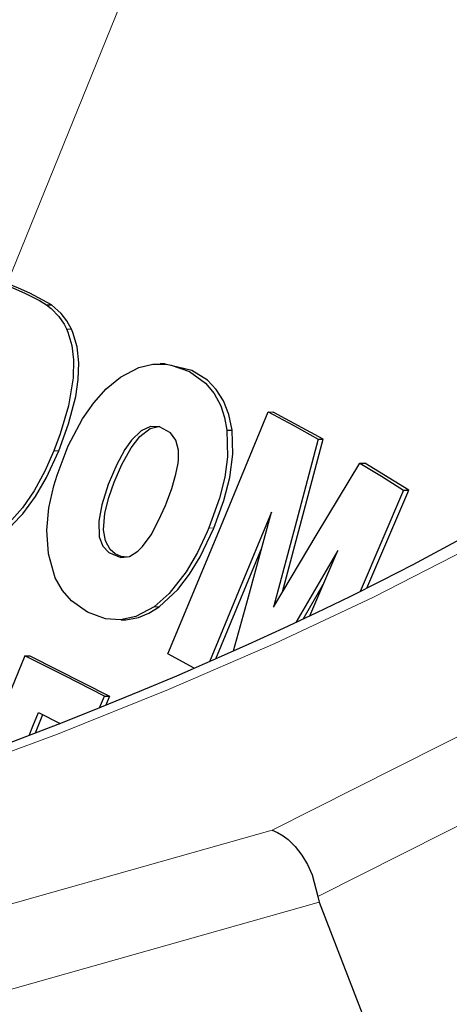
# Model space of a CAD drawing. Units: inches. Extents: x 174 to 1174, y 17 to 951.
# Drawn here: x 1085 to 1105, y 410 to 455 of the extents above; entities that cross this region are included whole.
import ezdxf

# ---------------------------------------------------------------- set-up
doc = ezdxf.new("R2010")
doc.units = ezdxf.units.IN
doc.header["$MEASUREMENT"] = 0
doc.layers.add('Capa 1', color=7, linetype='Continuous')

# ---------------------------------------------------------------- blocks, each defined once
blk = doc.blocks.new('block 2')
at = {"layer": 'Capa 1', "color": 250, "lineweight": 9}
for points in [[(1105.459, 430.722), (1101.116, 428.499), (1096.539, 426.346), (1091.606, 424.206), (1086.447, 422.139), (1081.076, 420.15), (1075.504, 418.243), (1069.626, 416.389), (1064.131, 414.797), (1058.452, 413.289), (1052.598, 411.874), (1046.581, 410.562), (1040.409, 409.363), (1034.094, 408.287), (1027.83, 407.368), (1021.425, 406.574), (1014.907, 405.908), (1008.304, 405.374), (1001.645, 404.977), (994.956, 404.72), (988.438, 404.606), (981.894, 404.624)], [(1084.114, 443.058), (1100.288, 482.956)], [(1086.277, 435.287), (1086.509, 435.284)], [(1096.409, 417.685), (1129.55, 434.385)], [(1093.473, 431.706), (1093.706, 431.702)], [(1132.004, 431.476), (1098.525, 414.605)], [(1090.927, 428.053), (1091.161, 428.05)], [(1054.441, 405.81), (1096.409, 417.685)], [(1098.591, 414.343), (1056.261, 402.366)]]:
    blk.add_lwpolyline(points, dxfattribs=at)
at = {"layer": 'Capa 1', "color": 250, "lineweight": 25}
for points in [[(1105.715, 431.496), (1104.342, 430.746), (1102.939, 430.002), (1101.487, 429.255), (1100.004, 428.514), (1098.472, 427.771), (1096.911, 427.036), (1095.3, 426.298), (1093.661, 425.568), (1091.969, 424.835), (1090.25, 424.111), (1088.472, 423.382), (1086.668, 422.663), (1084.817, 421.945), (1082.939, 421.236)], [(1083.883, 443.062), (1084.928, 442.607), (1085.61, 442.262), (1085.938, 442.064)], [(1086.17, 442.061), (1085.165, 442.601), (1084.641, 442.833), (1084.114, 443.058)], [(1085.938, 442.064), (1086.17, 442.061)], [(1085.938, 442.064), (1086.157, 441.891), (1086.516, 441.522), (1086.756, 441.166), (1086.868, 440.942)], [(1087.1, 440.938), (1086.887, 441.328), (1086.626, 441.658), (1086.17, 442.061)], [(1086.868, 440.942), (1086.931, 440.791), (1087.111, 440.178), (1087.198, 439.505), (1087.183, 438.673), (1086.965, 437.371), (1086.579, 436.082), (1086.277, 435.287)], [(1086.509, 435.284), (1086.963, 436.532), (1087.292, 437.809), (1087.407, 438.595), (1087.435, 439.367), (1087.356, 440.107), (1087.166, 440.779), (1087.1, 440.938)], [(1086.868, 440.942), (1087.1, 440.938)], [(1089.368, 438.708), (1090.229, 439.155), (1090.87, 439.304), (1091.488, 439.304), (1091.726, 439.267), (1092.576, 438.964), (1093.317, 438.431), (1093.717, 437.955), (1094.031, 437.37), (1094.204, 436.837), (1094.312, 436.251)], [(1091.435, 439.319), (1091.212, 439.322)], [(1094.545, 436.248), (1094.401, 436.967), (1094.156, 437.602), (1093.817, 438.132), (1093.403, 438.559), (1092.683, 439.022), (1091.444, 439.305)], [(1086.026, 430.509), (1085.954, 431.61), (1086.051, 432.634), (1086.278, 433.668), (1086.428, 434.164), (1086.948, 435.513), (1087.614, 436.777), (1088.128, 437.518), (1088.705, 438.163), (1089.368, 438.708)], [(1091.571, 425.864), (1093.931, 431.549), (1096.228, 437.091)], [(1096.228, 437.091), (1097.38, 436.473), (1098.539, 435.833)], [(1096.228, 437.091), (1096.461, 437.087)], [(1098.774, 435.83), (1096.461, 437.087)], [(1092.059, 434.883), (1092.056, 435.322), (1091.935, 435.783), (1091.698, 436.119), (1091.183, 436.403), (1090.767, 436.411), (1090.329, 436.209), (1089.889, 435.782), (1089.578, 435.341), (1089.306, 434.857), (1089.203, 434.649), (1088.807, 433.731), (1088.501, 432.781), (1088.362, 432.026), (1088.385, 431.301), (1088.552, 430.862), (1088.827, 430.561), (1089.388, 430.337), (1089.782, 430.388), (1090.181, 430.628), (1090.398, 430.844)], [(1089.698, 430.354), (1089.396, 430.382), (1089.126, 430.511), (1088.891, 430.713), (1088.67, 431.102), (1088.58, 431.614), (1088.647, 432.395), (1088.83, 433.116), (1089.085, 433.838), (1089.435, 434.645), (1089.862, 435.419), (1090.268, 435.946), (1090.747, 436.317), (1091.202, 436.424)], [(1094.312, 436.251), (1094.335, 435.013), (1094.207, 434.069), (1093.967, 433.091), (1093.473, 431.706)], [(1093.706, 431.702), (1094.168, 432.979), (1094.437, 434.045), (1094.577, 435.137), (1094.545, 436.248)], [(1094.312, 436.251), (1094.545, 436.248)], [(1098.539, 435.833), (1097.533, 432.015), (1096.466, 428.032)], [(1096.893, 428.744), (1098.774, 435.83)], [(1098.539, 435.833), (1098.774, 435.83)], [(1086.277, 435.287), (1085.856, 434.339), (1085.368, 433.436), (1084.823, 432.634), (1084.203, 431.943), (1083.875, 431.661), (1083.335, 431.308), (1082.778, 431.07), (1082.433, 430.98)], [(1082.665, 430.977), (1083.235, 431.149), (1083.798, 431.44), (1084.338, 431.852), (1084.84, 432.365), (1085.43, 433.16), (1085.941, 434.044), (1086.509, 435.284)], [(1091.452, 432.751), (1091.504, 432.879), (1091.748, 433.535), (1091.945, 434.206), (1092.042, 434.718), (1092.059, 434.883)], [(1096.466, 428.032), (1098.502, 431.432), (1100.47, 434.721)], [(1100.47, 434.721), (1101.48, 434.111), (1102.506, 433.467)], [(1100.47, 434.721), (1100.707, 434.718)], [(1102.745, 433.464), (1100.707, 434.718)], [(1102.506, 433.467), (1100.491, 428.761)], [(1100.797, 428.916), (1102.745, 433.464)], [(1102.506, 433.467), (1102.745, 433.464)], [(1090.398, 430.844), (1090.791, 431.393), (1091.142, 432.051), (1091.452, 432.751)], [(1096.377, 432.447), (1094.853, 428.763), (1093.501, 425.5)], [(1094.61, 425.997), (1095.305, 428.512), (1096.377, 432.447)], [(1093.473, 431.706), (1093.397, 431.526), (1092.944, 430.567), (1092.417, 429.67), (1091.629, 428.669), (1090.927, 428.053)], [(1091.161, 428.05), (1092.034, 428.854), (1092.576, 429.555), (1093.069, 430.362), (1093.706, 431.702)], [(1090.927, 428.053), (1090.088, 427.598), (1089.365, 427.444), (1088.672, 427.493), (1087.84, 427.793), (1087.097, 428.325), (1086.682, 428.804), (1086.347, 429.395), (1086.026, 430.509)], [(1093.79, 425.626), (1095.922, 430.778)], [(1099.454, 430.66), (1097.509, 427.321)], [(1098.157, 427.631), (1099.454, 430.66)], [(1097.84, 427.48), (1098.791, 429.111)], [(1089.4, 427.449), (1089.614, 427.441), (1090.199, 427.553), (1090.683, 427.754), (1091.161, 428.05)], [(1084.927, 425.771), (1083.099, 421.298)], [(1088.626, 423.907), (1086.795, 424.844), (1084.927, 425.771)], [(1084.927, 425.771), (1085.159, 425.768)], [(1085.159, 425.768), (1088.86, 423.903)], [(1092.787, 425.195), (1091.571, 425.864)], [(1088.402, 423.364), (1088.626, 423.907)], [(1088.626, 423.907), (1088.86, 423.903)], [(1088.86, 423.903), (1088.684, 423.478)], [(1085.13, 422.074), (1085.31, 422.513), (1085.566, 423.138)], [(1085.759, 423.04), (1085.407, 422.18)], [(1085.566, 423.138), (1086.576, 422.627)], [(1096.409, 417.685), (1096.663, 417.571), (1096.913, 417.42), (1097.143, 417.244), (1097.482, 416.914), (1097.788, 416.522), (1098.053, 416.082), (1098.268, 415.606), (1098.525, 414.605)], [(1098.525, 414.605), (1098.591, 414.343)], [(1098.591, 414.343), (1117.72, 364.798)]]:
    blk.add_lwpolyline(points, dxfattribs=at)

msp = doc.modelspace()

# ---------------------------------------------------------------- linework, layer by layer
at = {"layer": 'Capa 1', "color": 250, "lineweight": 9}
for points in [[(1084.114, 443.058), (1100.288, 482.956)], [(1086.277, 435.287), (1086.509, 435.284)], [(1096.409, 417.685), (1129.55, 434.385)], [(1093.473, 431.706), (1093.706, 431.702)], [(1132.004, 431.476), (1098.525, 414.605)], [(1105.459, 430.722), (1101.116, 428.499), (1096.539, 426.346), (1091.606, 424.206), (1086.447, 422.139), (1081.076, 420.15), (1075.504, 418.243), (1069.626, 416.389), (1064.131, 414.797), (1058.452, 413.289), (1052.598, 411.874), (1046.581, 410.562), (1040.409, 409.363), (1034.094, 408.287), (1027.83, 407.368), (1021.425, 406.574), (1014.907, 405.908), (1008.304, 405.374), (1001.645, 404.977), (994.956, 404.72), (988.438, 404.606), (981.894, 404.624)], [(1090.927, 428.053), (1091.161, 428.05)], [(1054.441, 405.81), (1096.409, 417.685)], [(1098.591, 414.343), (1056.261, 402.366)]]:
    msp.add_lwpolyline(points, dxfattribs=at)
at = {"layer": 'Capa 1', "color": 250, "lineweight": 25}
for points in [[(1083.883, 443.062), (1084.928, 442.607), (1085.61, 442.262), (1085.938, 442.064)], [(1086.17, 442.061), (1085.165, 442.601), (1084.641, 442.833), (1084.114, 443.058)], [(1085.938, 442.064), (1086.17, 442.061)], [(1085.938, 442.064), (1086.157, 441.891), (1086.516, 441.522), (1086.756, 441.166), (1086.868, 440.942)], [(1087.1, 440.938), (1086.887, 441.328), (1086.626, 441.658), (1086.17, 442.061)], [(1086.868, 440.942), (1086.931, 440.791), (1087.111, 440.178), (1087.198, 439.505), (1087.183, 438.673), (1086.965, 437.371), (1086.579, 436.082), (1086.277, 435.287)], [(1086.509, 435.284), (1086.963, 436.532), (1087.292, 437.809), (1087.407, 438.595), (1087.435, 439.367), (1087.356, 440.107), (1087.166, 440.779), (1087.1, 440.938)], [(1086.868, 440.942), (1087.1, 440.938)], [(1089.368, 438.708), (1090.229, 439.155), (1090.87, 439.304), (1091.488, 439.304), (1091.726, 439.267), (1092.576, 438.964), (1093.317, 438.431), (1093.717, 437.955), (1094.031, 437.37), (1094.204, 436.837), (1094.312, 436.251)], [(1091.435, 439.319), (1091.212, 439.322)], [(1094.545, 436.248), (1094.401, 436.967), (1094.156, 437.602), (1093.817, 438.132), (1093.403, 438.559), (1092.683, 439.022), (1091.444, 439.305)], [(1086.026, 430.509), (1085.954, 431.61), (1086.051, 432.634), (1086.278, 433.668), (1086.428, 434.164), (1086.948, 435.513), (1087.614, 436.777), (1088.128, 437.518), (1088.705, 438.163), (1089.368, 438.708)], [(1091.571, 425.864), (1093.931, 431.549), (1096.228, 437.091)], [(1096.228, 437.091), (1097.38, 436.473), (1098.539, 435.833)], [(1096.228, 437.091), (1096.461, 437.087)], [(1098.774, 435.83), (1096.461, 437.087)], [(1092.059, 434.883), (1092.056, 435.322), (1091.935, 435.783), (1091.698, 436.119), (1091.183, 436.403), (1090.767, 436.411), (1090.329, 436.209), (1089.889, 435.782), (1089.578, 435.341), (1089.306, 434.857), (1089.203, 434.649), (1088.807, 433.731), (1088.501, 432.781), (1088.362, 432.026), (1088.385, 431.301), (1088.552, 430.862), (1088.827, 430.561), (1089.388, 430.337), (1089.782, 430.388), (1090.181, 430.628), (1090.398, 430.844)], [(1089.698, 430.354), (1089.396, 430.382), (1089.126, 430.511), (1088.891, 430.713), (1088.67, 431.102), (1088.58, 431.614), (1088.647, 432.395), (1088.83, 433.116), (1089.085, 433.838), (1089.435, 434.645), (1089.862, 435.419), (1090.268, 435.946), (1090.747, 436.317), (1091.202, 436.424)], [(1094.312, 436.251), (1094.335, 435.013), (1094.207, 434.069), (1093.967, 433.091), (1093.473, 431.706)], [(1093.706, 431.702), (1094.168, 432.979), (1094.437, 434.045), (1094.577, 435.137), (1094.545, 436.248)], [(1094.312, 436.251), (1094.545, 436.248)], [(1098.539, 435.833), (1097.533, 432.015), (1096.466, 428.032)], [(1096.893, 428.744), (1098.774, 435.83)], [(1098.539, 435.833), (1098.774, 435.83)], [(1086.277, 435.287), (1085.856, 434.339), (1085.368, 433.436), (1084.823, 432.634), (1084.203, 431.943), (1083.875, 431.661), (1083.335, 431.308), (1082.778, 431.07), (1082.433, 430.98)], [(1082.665, 430.977), (1083.235, 431.149), (1083.798, 431.44), (1084.338, 431.852), (1084.84, 432.365), (1085.43, 433.16), (1085.941, 434.044), (1086.509, 435.284)], [(1091.452, 432.751), (1091.504, 432.879), (1091.748, 433.535), (1091.945, 434.206), (1092.042, 434.718), (1092.059, 434.883)], [(1096.466, 428.032), (1098.502, 431.432), (1100.47, 434.721)], [(1100.47, 434.721), (1101.48, 434.111), (1102.506, 433.467)], [(1100.47, 434.721), (1100.707, 434.718)], [(1102.745, 433.464), (1100.707, 434.718)], [(1102.506, 433.467), (1100.491, 428.761)], [(1100.797, 428.916), (1102.745, 433.464)], [(1102.506, 433.467), (1102.745, 433.464)], [(1090.398, 430.844), (1090.791, 431.393), (1091.142, 432.051), (1091.452, 432.751)], [(1096.377, 432.447), (1094.853, 428.763), (1093.501, 425.5)], [(1094.61, 425.997), (1095.305, 428.512), (1096.377, 432.447)], [(1105.715, 431.496), (1104.342, 430.746), (1102.939, 430.002), (1101.487, 429.255), (1100.004, 428.514), (1098.472, 427.771), (1096.911, 427.036), (1095.3, 426.298), (1093.661, 425.568), (1091.969, 424.835), (1090.25, 424.111), (1088.472, 423.382), (1086.668, 422.663), (1084.817, 421.945), (1082.939, 421.236)], [(1093.473, 431.706), (1093.397, 431.526), (1092.944, 430.567), (1092.417, 429.67), (1091.629, 428.669), (1090.927, 428.053)], [(1091.161, 428.05), (1092.034, 428.854), (1092.576, 429.555), (1093.069, 430.362), (1093.706, 431.702)], [(1090.927, 428.053), (1090.088, 427.598), (1089.365, 427.444), (1088.672, 427.493), (1087.84, 427.793), (1087.097, 428.325), (1086.682, 428.804), (1086.347, 429.395), (1086.026, 430.509)], [(1093.79, 425.626), (1095.922, 430.778)], [(1099.454, 430.66), (1097.509, 427.321)], [(1098.157, 427.631), (1099.454, 430.66)], [(1097.84, 427.48), (1098.791, 429.111)], [(1089.4, 427.449), (1089.614, 427.441), (1090.199, 427.553), (1090.683, 427.754), (1091.161, 428.05)], [(1084.927, 425.771), (1083.099, 421.298)], [(1088.626, 423.907), (1086.795, 424.844), (1084.927, 425.771)], [(1084.927, 425.771), (1085.159, 425.768)], [(1085.159, 425.768), (1088.86, 423.903)], [(1092.787, 425.195), (1091.571, 425.864)], [(1088.402, 423.364), (1088.626, 423.907)], [(1088.626, 423.907), (1088.86, 423.903)], [(1088.86, 423.903), (1088.684, 423.478)], [(1085.13, 422.074), (1085.31, 422.513), (1085.566, 423.138)], [(1085.759, 423.04), (1085.407, 422.18)], [(1085.566, 423.138), (1086.576, 422.627)], [(1096.409, 417.685), (1096.663, 417.571), (1096.913, 417.42), (1097.143, 417.244), (1097.482, 416.914), (1097.788, 416.522), (1098.053, 416.082), (1098.268, 415.606), (1098.525, 414.605)], [(1098.525, 414.605), (1098.591, 414.343)], [(1098.591, 414.343), (1117.72, 364.798)]]:
    msp.add_lwpolyline(points, dxfattribs=at)

# ---------------------------------------------------------------- block references
at = {"layer": 'Capa 1'}
msp.add_blockref('block 2', (0, 0), dxfattribs=at)

doc.saveas('drawing.dxf')
